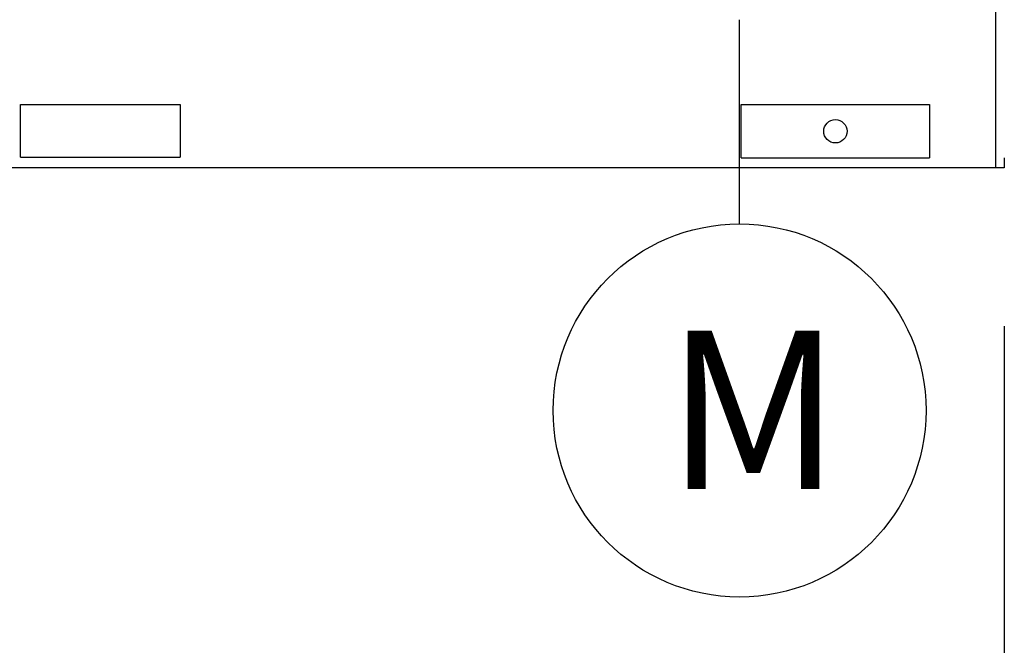
# Model space of a CAD drawing. Units: inches. Extents: x 5767 to 7474, y 80 to 1360.
# Drawn here: x 6645 to 6718, y 680 to 727 of the extents above; entities that cross this region are included whole.
import ezdxf

# ---------------------------------------------------------------- set-up
doc = ezdxf.new("R2010")
doc.units = ezdxf.units.IN
doc.header["$MEASUREMENT"] = 0
doc.layers.add('BASE-UNIT', color=6, linetype='Continuous')
doc.layers.add('DRIVE-IND', color=6, linetype='Continuous')
doc.styles.add('Current-ANSI-BAC Part', font='arial.ttf')
doc.styles.add('SUBMITTAL', font='simplex.shx', dxfattribs={"width": 0.75})
doc.dimstyles.new('SUBMITTAL', dxfattribs={"dimtxt": 0.09375, "dimasz": 0.09375, "dimexe": 0.03125, "dimexo": 0.0625, "dimgap": 0.0625, "dimtad": 0, "dimdec": 4, "dimzin": 4, "dimdsep": 46, "dimlunit": 4, "dimtxsty": 'SUBMITTAL', "dimcen": 0.09375, "dimclre": 6, "dimadec": 0, "dimazin": 0, "dimtfac": 1, "dimtdec": 0, "dimtofl": 0, "dimtmove": 0, "dimatfit": 3, "dimfxl": 0, "dimfrac": 2, "dimtolj": 1, "dimtzin": 4, "dimarcsym": 0})

# ---------------------------------------------------------------- blocks, each defined once
blk = doc.blocks.new('*D16')
at = {"layer": 'BASE-UNIT', "color": 6, "lineweight": -2}
for p, q in [((6502.737, 703.941), (6502.737, 588.941)), ((6718.487, 703.941), (6718.487, 588.941))]:
    blk.add_line(p, q, dxfattribs=at)
at = {"layer": 'BASE-UNIT', "color": 0, "lineweight": -2}
for p, q in [((6514.616, 600.82), (6564.581, 600.82)), ((6706.608, 600.82), (6656.643, 600.82))]:
    blk.add_line(p, q, dxfattribs=at)
at = {"layer": 'BASE-UNIT', "color": 0}
for points in [[(6514.616, 602.799), (6514.616, 598.84), (6502.737, 600.82)], [(6706.608, 602.799), (6706.608, 598.84), (6718.487, 600.82)]]:
    blk.add_solid(points, dxfattribs=at)
at = {"layer": 'BASE-UNIT', "color": 0, "insert": (6610.612, 600.82), "char_height": 11.879, "attachment_point": 5, "style": 'SUBMITTAL'}
blk.add_mtext('\\A1;17\'-11 3/4"', dxfattribs=at)

msp = doc.modelspace()

# ---------------------------------------------------------------- linework, layer by layer
at = {"layer": 'BASE-UNIT'}
for p, q in [((6717.8623, 715.8196), (6717.8623, 831.3196)), ((6644.6123, 716.6321), (6644.6123, 720.5696)), ((6644.6123, 720.5696), (6656.6123, 720.5696)), ((6656.6123, 720.5696), (6656.6123, 716.6321)), ((6698.7334, 716.5696), (6698.7334, 720.5696)), ((6698.7334, 720.5696), (6712.8662, 720.5696)), ((6712.8662, 720.5696), (6712.8662, 716.5696)), ((6644.6123, 716.6321), (6656.6123, 716.6321)), ((6698.7334, 716.5696), (6712.8662, 716.5696)), ((6718.4873, 716.5696), (6718.4873, 715.8196)), ((6718.4873, 715.8196), (6502.7373, 715.8196))]:
    msp.add_line(p, q, dxfattribs=at)
msp.add_circle((6705.7998, 718.5696), 0.875, dxfattribs=at)
at = {"layer": 'DRIVE-IND'}
msp.add_line((6698.608, 711.6195), (6698.608, 726.9433), dxfattribs=at)
msp.add_circle((6698.608, 697.6195), 14, dxfattribs=at)

# ---------------------------------------------------------------- texts
at = {"layer": 'DRIVE-IND', "insert": (6693.0805, 703.6038), "char_height": 11.88, "width": 23.730969, "attachment_point": 1, "style": 'Current-ANSI-BAC Part'}
msp.add_mtext('M', dxfattribs=at)

# ---------------------------------------------------------------- dimensions: what is measured, and where the dimension line sits
at = {"layer": 'BASE-UNIT'}
dim = msp.add_linear_dim(base=(6718.4873, 600.8196), p1=(6502.7373, 715.8196), p2=(6718.4873, 715.8196), dimstyle='SUBMITTAL', override={"dimscale": 169.7, "dimtxt": 0.07, "dimasz": 0.07, "dimexe": 0.07, "dimexo": 0.07, "dimgap": 0.03125, "dimdec": 3}, dxfattribs=at)
dim.commit()
dim.dimension.update_dxf_attribs({"geometry": '*D16', "text_midpoint": (6610.6123, 600.8196)})

doc.saveas('drawing.dxf')
